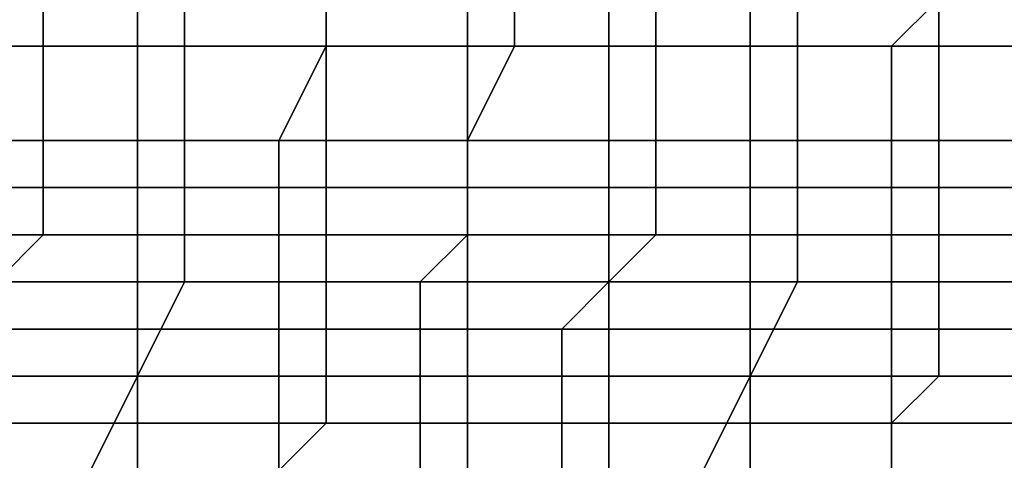
# Model space of a CAD drawing. Units: millimetres. Extents: x 80758 to 95849, y -48081 to -36375.
# Drawn here: x 85187 to 85270, y -41816 to -41779 of the extents above; entities that cross this region are included whole.
import ezdxf

# ---------------------------------------------------------------- set-up
doc = ezdxf.new("R2010")
doc.units = ezdxf.units.MM
doc.layers.add('МАФЫ НАШИ', color=7, linetype='Continuous', lineweight=25)
doc.layers.add('размер', color=7, linetype='Continuous')

# ---------------------------------------------------------------- blocks, each defined once
blk = doc.blocks.new('ротенго6767676')
at = {"layer": 'МАФЫ НАШИ', "lineweight": 25}
for points in [[(72968.114, 5151.458), (72968.114, 5155.444), (72956.155, 5155.444), (72956.155, 5151.458)], [(72968.114, 5151.458), (72968.114, 5155.444), (72956.155, 5155.444), (72956.155, 5151.458)], [(72964.128, 5155.444), (72976.087, 5155.444), (72976.087, 5151.458), (72964.128, 5151.458)], [(72964.128, 5155.444), (72976.087, 5155.444), (72976.087, 5151.458), (72964.128, 5151.458)], [(72980.074, 5151.458), (72980.074, 5155.444), (72968.114, 5155.444), (72968.114, 5151.458)], [(72980.074, 5151.458), (72980.074, 5155.444), (72968.114, 5155.444), (72968.114, 5151.458)], [(72976.087, 5155.444), (72992.033, 5155.444), (72992.033, 5151.458), (72976.087, 5151.458)], [(72976.087, 5155.444), (72992.033, 5155.444), (72992.033, 5151.458), (72976.087, 5151.458)], [(72992.033, 5151.458), (72992.033, 5155.444), (72980.074, 5155.444), (72980.074, 5151.458)], [(72992.033, 5151.458), (72992.033, 5155.444), (72980.074, 5155.444), (72980.074, 5151.458)], [(73007.978, 5151.458), (73007.978, 5155.444), (72992.033, 5155.444), (72992.033, 5151.458)], [(72992.033, 5155.444), (73003.992, 5155.444), (73003.992, 5151.458), (72992.033, 5151.458)], [(73007.978, 5151.458), (73007.978, 5155.444), (72992.033, 5155.444), (72992.033, 5151.458)], [(72992.033, 5155.444), (73003.992, 5155.444), (73003.992, 5151.458), (72992.033, 5151.458)], [(73003.992, 5155.444), (73015.951, 5155.444), (73015.951, 5151.458), (73003.992, 5151.458)], [(73003.992, 5155.444), (73015.951, 5155.444), (73015.951, 5151.458), (73003.992, 5151.458)], [(73019.938, 5151.458), (73019.938, 5155.444), (73007.978, 5155.444), (73007.978, 5151.458)], [(73019.938, 5151.458), (73019.938, 5155.444), (73007.978, 5155.444), (73007.978, 5151.458)], [(73015.951, 5155.444), (73027.911, 5155.444), (73027.911, 5151.458), (73015.951, 5151.458)], [(73015.951, 5155.444), (73027.911, 5155.444), (73027.911, 5151.458), (73015.951, 5151.458)], [(73031.897, 5151.458), (73031.897, 5155.444), (73019.938, 5155.444), (73019.938, 5151.458)], [(73031.897, 5151.458), (73031.897, 5155.444), (73019.938, 5155.444), (73019.938, 5151.458)], [(73027.911, 5155.444), (73043.856, 5155.444), (73039.87, 5151.458), (73027.911, 5151.458)], [(73027.911, 5155.444), (73043.856, 5155.444), (73039.87, 5151.458), (73027.911, 5151.458)], [(73043.856, 5151.458), (73043.856, 5155.444), (73031.897, 5155.444), (73031.897, 5151.458)], [(73043.856, 5151.458), (73043.856, 5155.444), (73031.897, 5155.444), (73031.897, 5151.458)], [(73043.856, 5155.444), (73055.815, 5155.444), (73055.815, 5151.458), (73039.87, 5151.458)], [(73043.856, 5155.444), (73055.815, 5155.444), (73055.815, 5151.458), (73039.87, 5151.458)], [(73055.815, 5151.458), (73055.815, 5155.444), (73043.856, 5155.444), (73043.856, 5151.458)], [(73055.815, 5151.458), (73055.815, 5155.444), (73043.856, 5155.444), (73043.856, 5151.458)], [(72968.114, 5143.485), (72968.114, 5151.458), (72956.155, 5151.458), (72956.155, 5143.485)], [(72968.114, 5143.485), (72968.114, 5151.458), (72956.155, 5151.458), (72956.155, 5143.485)], [(72964.128, 5151.458), (72976.087, 5151.458), (72976.087, 5143.485), (72964.128, 5143.485)], [(72964.128, 5151.458), (72976.087, 5151.458), (72976.087, 5143.485), (72964.128, 5143.485)], [(72980.074, 5143.485), (72980.074, 5151.458), (72968.114, 5151.458), (72968.114, 5143.485)], [(72980.074, 5143.485), (72980.074, 5151.458), (72968.114, 5151.458), (72968.114, 5143.485)], [(72976.087, 5151.458), (72992.033, 5151.458), (72988.046, 5143.485), (72976.087, 5143.485)], [(72976.087, 5151.458), (72992.033, 5151.458), (72988.046, 5143.485), (72976.087, 5143.485)], [(72992.033, 5143.485), (72992.033, 5151.458), (72980.074, 5151.458), (72980.074, 5143.485)], [(72992.033, 5143.485), (72992.033, 5151.458), (72980.074, 5151.458), (72980.074, 5143.485)], [(72992.033, 5151.458), (73003.992, 5151.458), (73003.992, 5143.485), (72988.046, 5143.485)], [(72992.033, 5151.458), (73003.992, 5151.458), (73003.992, 5143.485), (72988.046, 5143.485)], [(73003.992, 5143.485), (73007.978, 5151.458), (72992.033, 5151.458), (72992.033, 5143.485)], [(73003.992, 5143.485), (73007.978, 5151.458), (72992.033, 5151.458), (72992.033, 5143.485)], [(73019.938, 5143.485), (73019.938, 5151.458), (73007.978, 5151.458), (73003.992, 5143.485)], [(73003.992, 5151.458), (73015.951, 5151.458), (73015.951, 5143.485), (73003.992, 5143.485)], [(73019.938, 5143.485), (73019.938, 5151.458), (73007.978, 5151.458), (73003.992, 5143.485)], [(73003.992, 5151.458), (73015.951, 5151.458), (73015.951, 5143.485), (73003.992, 5143.485)], [(73015.951, 5151.458), (73027.911, 5151.458), (73027.911, 5143.485), (73015.951, 5143.485)], [(73015.951, 5151.458), (73027.911, 5151.458), (73027.911, 5143.485), (73015.951, 5143.485)], [(73031.897, 5143.485), (73031.897, 5151.458), (73019.938, 5151.458), (73019.938, 5143.485)], [(73031.897, 5143.485), (73031.897, 5151.458), (73019.938, 5151.458), (73019.938, 5143.485)], [(73027.911, 5151.458), (73039.87, 5151.458), (73039.87, 5143.485), (73027.911, 5143.485)], [(73027.911, 5151.458), (73039.87, 5151.458), (73039.87, 5143.485), (73027.911, 5143.485)], [(73043.856, 5143.485), (73043.856, 5151.458), (73031.897, 5151.458), (73031.897, 5143.485)], [(73043.856, 5143.485), (73043.856, 5151.458), (73031.897, 5151.458), (73031.897, 5143.485)], [(73039.87, 5151.458), (73055.815, 5151.458), (73055.815, 5143.485), (73039.87, 5143.485)], [(73039.87, 5151.458), (73055.815, 5151.458), (73055.815, 5143.485), (73039.87, 5143.485)], [(73055.815, 5143.485), (73055.815, 5151.458), (73043.856, 5151.458), (73043.856, 5143.485)], [(73055.815, 5143.485), (73055.815, 5151.458), (73043.856, 5151.458), (73043.856, 5143.485)], [(72968.114, 5139.499), (72968.114, 5143.485), (72956.155, 5143.485), (72952.169, 5139.499)], [(72968.114, 5139.499), (72968.114, 5143.485), (72956.155, 5143.485), (72952.169, 5139.499)], [(72964.128, 5143.485), (72976.087, 5143.485), (72976.087, 5139.499), (72964.128, 5139.499)], [(72964.128, 5143.485), (72976.087, 5143.485), (72976.087, 5139.499), (72964.128, 5139.499)], [(72980.074, 5139.499), (72980.074, 5143.485), (72968.114, 5143.485), (72968.114, 5139.499)], [(72980.074, 5139.499), (72980.074, 5143.485), (72968.114, 5143.485), (72968.114, 5139.499)], [(72976.087, 5143.485), (72988.046, 5143.485), (72988.046, 5139.499), (72976.087, 5139.499)], [(72976.087, 5143.485), (72988.046, 5143.485), (72988.046, 5139.499), (72976.087, 5139.499)], [(72992.033, 5139.499), (72992.033, 5143.485), (72980.074, 5143.485), (72980.074, 5139.499)], [(72992.033, 5139.499), (72992.033, 5143.485), (72980.074, 5143.485), (72980.074, 5139.499)], [(72988.046, 5143.485), (73003.992, 5143.485), (73003.992, 5139.499), (72988.046, 5139.499)], [(72988.046, 5143.485), (73003.992, 5143.485), (73003.992, 5139.499), (72988.046, 5139.499)], [(73003.992, 5139.499), (73003.992, 5143.485), (72992.033, 5143.485), (72992.033, 5139.499)], [(73003.992, 5139.499), (73003.992, 5143.485), (72992.033, 5143.485), (72992.033, 5139.499)], [(73019.938, 5139.499), (73019.938, 5143.485), (73003.992, 5143.485), (73003.992, 5139.499)], [(73003.992, 5143.485), (73015.951, 5143.485), (73015.951, 5139.499), (73003.992, 5139.499)], [(73019.938, 5139.499), (73019.938, 5143.485), (73003.992, 5143.485), (73003.992, 5139.499)], [(73003.992, 5143.485), (73015.951, 5143.485), (73015.951, 5139.499), (73003.992, 5139.499)], [(73015.951, 5143.485), (73027.911, 5143.485), (73027.911, 5139.499), (73015.951, 5139.499)], [(73015.951, 5143.485), (73027.911, 5143.485), (73027.911, 5139.499), (73015.951, 5139.499)], [(73031.897, 5139.499), (73031.897, 5143.485), (73019.938, 5143.485), (73019.938, 5139.499)], [(73031.897, 5139.499), (73031.897, 5143.485), (73019.938, 5143.485), (73019.938, 5139.499)], [(73027.911, 5143.485), (73039.87, 5143.485), (73039.87, 5139.499), (73027.911, 5139.499)], [(73027.911, 5143.485), (73039.87, 5143.485), (73039.87, 5139.499), (73027.911, 5139.499)], [(73043.856, 5139.499), (73043.856, 5143.485), (73031.897, 5143.485), (73031.897, 5139.499)], [(73043.856, 5139.499), (73043.856, 5143.485), (73031.897, 5143.485), (73031.897, 5139.499)], [(73039.87, 5143.485), (73055.815, 5143.485), (73055.815, 5139.499), (73039.87, 5139.499)], [(73039.87, 5143.485), (73055.815, 5143.485), (73055.815, 5139.499), (73039.87, 5139.499)], [(73055.815, 5139.499), (73055.815, 5143.485), (73043.856, 5143.485), (73043.856, 5139.499)], [(73055.815, 5139.499), (73055.815, 5143.485), (73043.856, 5143.485), (73043.856, 5139.499)], [(72968.114, 5135.512), (72968.114, 5139.499), (72952.169, 5139.499), (72952.169, 5135.512)], [(72968.114, 5135.512), (72968.114, 5139.499), (72952.169, 5139.499), (72952.169, 5135.512)], [(72964.128, 5139.499), (72976.087, 5139.499), (72976.087, 5135.512), (72964.128, 5135.512)], [(72964.128, 5139.499), (72976.087, 5139.499), (72976.087, 5135.512), (72964.128, 5135.512)], [(72980.074, 5135.512), (72980.074, 5139.499), (72968.114, 5139.499), (72968.114, 5135.512)], [(72980.074, 5135.512), (72980.074, 5139.499), (72968.114, 5139.499), (72968.114, 5135.512)], [(72976.087, 5139.499), (72988.046, 5139.499), (72988.046, 5135.512), (72976.087, 5135.512)], [(72976.087, 5139.499), (72988.046, 5139.499), (72988.046, 5135.512), (72976.087, 5135.512)], [(72992.033, 5135.512), (72992.033, 5139.499), (72980.074, 5139.499), (72980.074, 5135.512)], [(72992.033, 5135.512), (72992.033, 5139.499), (72980.074, 5139.499), (72980.074, 5135.512)], [(72988.046, 5139.499), (73003.992, 5139.499), (73003.992, 5135.512), (72988.046, 5135.512)], [(72988.046, 5139.499), (73003.992, 5139.499), (73003.992, 5135.512), (72988.046, 5135.512)], [(73003.992, 5135.512), (73003.992, 5139.499), (72992.033, 5139.499), (72992.033, 5135.512)], [(73003.992, 5135.512), (73003.992, 5139.499), (72992.033, 5139.499), (72992.033, 5135.512)], [(73019.938, 5135.512), (73019.938, 5139.499), (73003.992, 5139.499), (73003.992, 5135.512)], [(73003.992, 5139.499), (73015.951, 5139.499), (73015.951, 5135.512), (73003.992, 5135.512)], [(73019.938, 5135.512), (73019.938, 5139.499), (73003.992, 5139.499), (73003.992, 5135.512)], [(73003.992, 5139.499), (73015.951, 5139.499), (73015.951, 5135.512), (73003.992, 5135.512)], [(73015.951, 5139.499), (73027.911, 5139.499), (73027.911, 5135.512), (73015.951, 5135.512)], [(73015.951, 5139.499), (73027.911, 5139.499), (73027.911, 5135.512), (73015.951, 5135.512)], [(73031.897, 5135.512), (73031.897, 5139.499), (73019.938, 5139.499), (73019.938, 5135.512)], [(73031.897, 5135.512), (73031.897, 5139.499), (73019.938, 5139.499), (73019.938, 5135.512)], [(73027.911, 5139.499), (73039.87, 5139.499), (73039.87, 5135.512), (73027.911, 5135.512)], [(73027.911, 5139.499), (73039.87, 5139.499), (73039.87, 5135.512), (73027.911, 5135.512)], [(73043.856, 5135.512), (73043.856, 5139.499), (73031.897, 5139.499), (73031.897, 5135.512)], [(73043.856, 5135.512), (73043.856, 5139.499), (73031.897, 5139.499), (73031.897, 5135.512)], [(73039.87, 5139.499), (73055.815, 5139.499), (73051.829, 5135.512), (73039.87, 5135.512)], [(73039.87, 5139.499), (73055.815, 5139.499), (73051.829, 5135.512), (73039.87, 5135.512)], [(73055.815, 5135.512), (73055.815, 5139.499), (73043.856, 5139.499), (73043.856, 5135.512)], [(73055.815, 5135.512), (73055.815, 5139.499), (73043.856, 5139.499), (73043.856, 5135.512)], [(72964.128, 5131.526), (72968.114, 5135.512), (72952.169, 5135.512), (72952.169, 5131.526)], [(72964.128, 5131.526), (72968.114, 5135.512), (72952.169, 5135.512), (72952.169, 5131.526)], [(72980.074, 5131.526), (72980.074, 5135.512), (72968.114, 5135.512), (72964.128, 5131.526)], [(72964.128, 5135.512), (72976.087, 5135.512), (72976.087, 5131.526), (72964.128, 5131.526)], [(72980.074, 5131.526), (72980.074, 5135.512), (72968.114, 5135.512), (72964.128, 5131.526)], [(72964.128, 5135.512), (72976.087, 5135.512), (72976.087, 5131.526), (72964.128, 5131.526)], [(72976.087, 5135.512), (72988.046, 5135.512), (72988.046, 5131.526), (72976.087, 5131.526)], [(72976.087, 5135.512), (72988.046, 5135.512), (72988.046, 5131.526), (72976.087, 5131.526)], [(72992.033, 5131.526), (72992.033, 5135.512), (72980.074, 5135.512), (72980.074, 5131.526)], [(72992.033, 5131.526), (72992.033, 5135.512), (72980.074, 5135.512), (72980.074, 5131.526)], [(72988.046, 5135.512), (73003.992, 5135.512), (73000.006, 5131.526), (72988.046, 5131.526)], [(72988.046, 5135.512), (73003.992, 5135.512), (73000.006, 5131.526), (72988.046, 5131.526)], [(73003.992, 5131.526), (73003.992, 5135.512), (72992.033, 5135.512), (72992.033, 5131.526)], [(73003.992, 5131.526), (73003.992, 5135.512), (72992.033, 5135.512), (72992.033, 5131.526)], [(73003.992, 5135.512), (73015.951, 5135.512), (73015.951, 5131.526), (73000.006, 5131.526)], [(73003.992, 5135.512), (73015.951, 5135.512), (73015.951, 5131.526), (73000.006, 5131.526)], [(73015.951, 5131.526), (73019.938, 5135.512), (73003.992, 5135.512), (73003.992, 5131.526)], [(73015.951, 5131.526), (73019.938, 5135.512), (73003.992, 5135.512), (73003.992, 5131.526)], [(73031.897, 5131.526), (73031.897, 5135.512), (73019.938, 5135.512), (73015.951, 5131.526)], [(73015.951, 5135.512), (73027.911, 5135.512), (73027.911, 5131.526), (73015.951, 5131.526)], [(73031.897, 5131.526), (73031.897, 5135.512), (73019.938, 5135.512), (73015.951, 5131.526)], [(73015.951, 5135.512), (73027.911, 5135.512), (73027.911, 5131.526), (73015.951, 5131.526)], [(73027.911, 5135.512), (73039.87, 5135.512), (73039.87, 5131.526), (73027.911, 5131.526)], [(73027.911, 5135.512), (73039.87, 5135.512), (73039.87, 5131.526), (73027.911, 5131.526)], [(73043.856, 5131.526), (73043.856, 5135.512), (73031.897, 5135.512), (73031.897, 5131.526)], [(73043.856, 5131.526), (73043.856, 5135.512), (73031.897, 5135.512), (73031.897, 5131.526)], [(73039.87, 5135.512), (73051.829, 5135.512), (73051.829, 5131.526), (73039.87, 5131.526)], [(73039.87, 5135.512), (73051.829, 5135.512), (73051.829, 5131.526), (73039.87, 5131.526)], [(73055.815, 5131.526), (73055.815, 5135.512), (73043.856, 5135.512), (73043.856, 5131.526)], [(73055.815, 5131.526), (73055.815, 5135.512), (73043.856, 5135.512), (73043.856, 5131.526)], [(72976.087, 5123.553), (72980.074, 5131.526), (72964.128, 5131.526), (72964.128, 5123.553)], [(72964.128, 5131.526), (72976.087, 5131.526), (72976.087, 5127.54), (72964.128, 5127.54)], [(72976.087, 5123.553), (72980.074, 5131.526), (72964.128, 5131.526), (72964.128, 5123.553)], [(72964.128, 5131.526), (72976.087, 5131.526), (72976.087, 5127.54), (72964.128, 5127.54)], [(72992.033, 5123.553), (72992.033, 5131.526), (72980.074, 5131.526), (72976.087, 5123.553)], [(72976.087, 5131.526), (72988.046, 5131.526), (72988.046, 5127.54), (72976.087, 5127.54)], [(72992.033, 5123.553), (72992.033, 5131.526), (72980.074, 5131.526), (72976.087, 5123.553)], [(72976.087, 5131.526), (72988.046, 5131.526), (72988.046, 5127.54), (72976.087, 5127.54)], [(72988.046, 5131.526), (73000.006, 5131.526), (73000.006, 5127.54), (72988.046, 5127.54)], [(72988.046, 5131.526), (73000.006, 5131.526), (73000.006, 5127.54), (72988.046, 5127.54)], [(73003.992, 5123.553), (73003.992, 5131.526), (72992.033, 5131.526), (72992.033, 5123.553)], [(73003.992, 5123.553), (73003.992, 5131.526), (72992.033, 5131.526), (72992.033, 5123.553)], [(73000.006, 5131.526), (73015.951, 5131.526), (73011.965, 5127.54), (73000.006, 5127.54)], [(73000.006, 5131.526), (73015.951, 5131.526), (73011.965, 5127.54), (73000.006, 5127.54)], [(73015.951, 5123.553), (73015.951, 5131.526), (73003.992, 5131.526), (73003.992, 5123.553)], [(73015.951, 5123.553), (73015.951, 5131.526), (73003.992, 5131.526), (73003.992, 5123.553)], [(73015.951, 5131.526), (73027.911, 5131.526), (73027.911, 5127.54), (73011.965, 5127.54)], [(73015.951, 5131.526), (73027.911, 5131.526), (73027.911, 5127.54), (73011.965, 5127.54)], [(73027.911, 5123.553), (73031.897, 5131.526), (73015.951, 5131.526), (73015.951, 5123.553)], [(73027.911, 5123.553), (73031.897, 5131.526), (73015.951, 5131.526), (73015.951, 5123.553)], [(73043.856, 5123.553), (73043.856, 5131.526), (73031.897, 5131.526), (73027.911, 5123.553)], [(73027.911, 5131.526), (73039.87, 5131.526), (73039.87, 5127.54), (73027.911, 5127.54)], [(73043.856, 5123.553), (73043.856, 5131.526), (73031.897, 5131.526), (73027.911, 5123.553)], [(73027.911, 5131.526), (73039.87, 5131.526), (73039.87, 5127.54), (73027.911, 5127.54)], [(73039.87, 5131.526), (73051.829, 5131.526), (73051.829, 5127.54), (73039.87, 5127.54)], [(73039.87, 5131.526), (73051.829, 5131.526), (73051.829, 5127.54), (73039.87, 5127.54)], [(73055.815, 5123.553), (73055.815, 5131.526), (73043.856, 5131.526), (73043.856, 5123.553)], [(73055.815, 5123.553), (73055.815, 5131.526), (73043.856, 5131.526), (73043.856, 5123.553)], [(72964.128, 5127.54), (72976.087, 5127.54), (72976.087, 5123.553), (72960.141, 5123.553)], [(72964.128, 5127.54), (72976.087, 5127.54), (72976.087, 5123.553), (72960.141, 5123.553)], [(72976.087, 5127.54), (72988.046, 5127.54), (72988.046, 5123.553), (72976.087, 5123.553)], [(72976.087, 5127.54), (72988.046, 5127.54), (72988.046, 5123.553), (72976.087, 5123.553)], [(72988.046, 5127.54), (73000.006, 5127.54), (73000.006, 5123.553), (72988.046, 5123.553)], [(72988.046, 5127.54), (73000.006, 5127.54), (73000.006, 5123.553), (72988.046, 5123.553)], [(73000.006, 5127.54), (73011.965, 5127.54), (73011.965, 5123.553), (73000.006, 5123.553)], [(73000.006, 5127.54), (73011.965, 5127.54), (73011.965, 5123.553), (73000.006, 5123.553)], [(73011.965, 5127.54), (73027.911, 5127.54), (73027.911, 5123.553), (73011.965, 5123.553)], [(73011.965, 5127.54), (73027.911, 5127.54), (73027.911, 5123.553), (73011.965, 5123.553)], [(73027.911, 5127.54), (73039.87, 5127.54), (73039.87, 5123.553), (73027.911, 5123.553)], [(73027.911, 5127.54), (73039.87, 5127.54), (73039.87, 5123.553), (73027.911, 5123.553)], [(73039.87, 5127.54), (73051.829, 5127.54), (73051.829, 5123.553), (73039.87, 5123.553)], [(73039.87, 5127.54), (73051.829, 5127.54), (73051.829, 5123.553), (73039.87, 5123.553)], [(72960.141, 5123.553), (72976.087, 5123.553), (72972.101, 5115.58), (72960.141, 5115.58)], [(72960.141, 5123.553), (72976.087, 5123.553), (72972.101, 5115.58), (72960.141, 5115.58)], [(72976.087, 5119.567), (72976.087, 5123.553), (72964.128, 5123.553), (72964.128, 5119.567)], [(72976.087, 5119.567), (72976.087, 5123.553), (72964.128, 5123.553), (72964.128, 5119.567)], [(72976.087, 5123.553), (72988.046, 5123.553), (72988.046, 5115.58), (72972.101, 5115.58)], [(72976.087, 5123.553), (72988.046, 5123.553), (72988.046, 5115.58), (72972.101, 5115.58)], [(72992.033, 5119.567), (72992.033, 5123.553), (72976.087, 5123.553), (72976.087, 5119.567)], [(72992.033, 5119.567), (72992.033, 5123.553), (72976.087, 5123.553), (72976.087, 5119.567)], [(72988.046, 5123.553), (73000.006, 5123.553), (73000.006, 5115.58), (72988.046, 5115.58)], [(72988.046, 5123.553), (73000.006, 5123.553), (73000.006, 5115.58), (72988.046, 5115.58)], [(73003.992, 5119.567), (73003.992, 5123.553), (72992.033, 5123.553), (72992.033, 5119.567)], [(73003.992, 5119.567), (73003.992, 5123.553), (72992.033, 5123.553), (72992.033, 5119.567)], [(73000.006, 5123.553), (73011.965, 5123.553), (73011.965, 5115.58), (73000.006, 5115.58)], [(73000.006, 5123.553), (73011.965, 5123.553), (73011.965, 5115.58), (73000.006, 5115.58)], [(73015.951, 5119.567), (73015.951, 5123.553), (73003.992, 5123.553), (73003.992, 5119.567)], [(73015.951, 5119.567), (73015.951, 5123.553), (73003.992, 5123.553), (73003.992, 5119.567)], [(73011.965, 5123.553), (73027.911, 5123.553), (73023.924, 5115.58), (73011.965, 5115.58)], [(73011.965, 5123.553), (73027.911, 5123.553), (73023.924, 5115.58), (73011.965, 5115.58)], [(73027.911, 5119.567), (73027.911, 5123.553), (73015.951, 5123.553), (73015.951, 5119.567)], [(73027.911, 5119.567), (73027.911, 5123.553), (73015.951, 5123.553), (73015.951, 5119.567)], [(73027.911, 5123.553), (73039.87, 5123.553), (73039.87, 5115.58), (73023.924, 5115.58)], [(73027.911, 5123.553), (73039.87, 5123.553), (73039.87, 5115.58), (73023.924, 5115.58)], [(73039.87, 5119.567), (73043.856, 5123.553), (73027.911, 5123.553), (73027.911, 5119.567)], [(73039.87, 5119.567), (73043.856, 5123.553), (73027.911, 5123.553), (73027.911, 5119.567)], [(73055.815, 5119.567), (73055.815, 5123.553), (73043.856, 5123.553), (73039.87, 5119.567)], [(73039.87, 5123.553), (73051.829, 5123.553), (73051.829, 5115.58), (73039.87, 5115.58)], [(73055.815, 5119.567), (73055.815, 5123.553), (73043.856, 5123.553), (73039.87, 5119.567)], [(73039.87, 5123.553), (73051.829, 5123.553), (73051.829, 5115.58), (73039.87, 5115.58)], [(72976.087, 5115.58), (72976.087, 5119.567), (72964.128, 5119.567), (72964.128, 5115.58)], [(72976.087, 5115.58), (72976.087, 5119.567), (72964.128, 5119.567), (72964.128, 5115.58)], [(72988.046, 5115.58), (72992.033, 5119.567), (72976.087, 5119.567), (72976.087, 5115.58)], [(72988.046, 5115.58), (72992.033, 5119.567), (72976.087, 5119.567), (72976.087, 5115.58)], [(73003.992, 5115.58), (73003.992, 5119.567), (72992.033, 5119.567), (72988.046, 5115.58)], [(73003.992, 5115.58), (73003.992, 5119.567), (72992.033, 5119.567), (72988.046, 5115.58)], [(73015.951, 5115.58), (73015.951, 5119.567), (73003.992, 5119.567), (73003.992, 5115.58)], [(73015.951, 5115.58), (73015.951, 5119.567), (73003.992, 5119.567), (73003.992, 5115.58)], [(73027.911, 5115.58), (73027.911, 5119.567), (73015.951, 5119.567), (73015.951, 5115.58)], [(73027.911, 5115.58), (73027.911, 5119.567), (73015.951, 5119.567), (73015.951, 5115.58)], [(73039.87, 5115.58), (73039.87, 5119.567), (73027.911, 5119.567), (73027.911, 5115.58)], [(73039.87, 5115.58), (73039.87, 5119.567), (73027.911, 5119.567), (73027.911, 5115.58)], [(73051.829, 5115.58), (73055.815, 5119.567), (73039.87, 5119.567), (73039.87, 5115.58)], [(73051.829, 5115.58), (73055.815, 5119.567), (73039.87, 5119.567), (73039.87, 5115.58)]]:
    blk.add_lwpolyline(points, close=True, dxfattribs=at)

msp = doc.modelspace()

# ---------------------------------------------------------------- block references
at = {"layer": 'размер'}
msp.add_blockref('ротенго6767676', (12220.571, -46932.75), dxfattribs=at)

doc.saveas('drawing.dxf')
